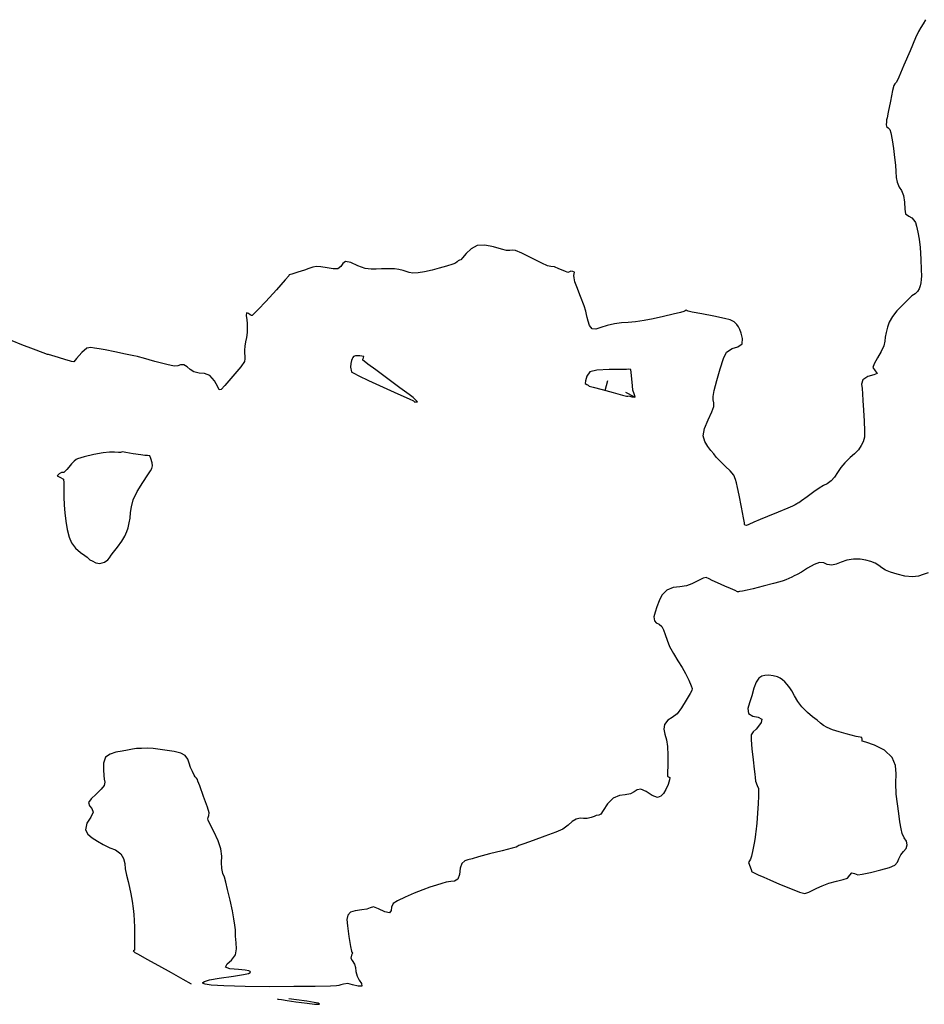
# Model space of a CAD drawing. Units: metres. Extents: x 389941 to 393605, y 8712903 to 8716619.
# Drawn here: x 390737 to 390781, y 8714728 to 8714776 of the extents above; entities that cross this region are included whole.
import ezdxf

# ---------------------------------------------------------------- set-up
doc = ezdxf.new("R2010")
doc.units = ezdxf.units.M
doc.header["$LTSCALE"] = 15
doc.layers.add('02_TIN', color=7, linetype='Continuous')
doc.layers.add('02_TIN-0002', color=7, linetype='Continuous')

# ---------------------------------------------------------------- blocks, each defined once
blk = doc.blocks.new('*U12')
at = {"layer": '02_TIN', "color": 56, "linetype": 'Continuous', "lineweight": -3}
for p, q in [((390765.338, 8714758.014, 3948), (390765.468, 8714758.497, 3948)), ((390766.77, 8714757.693, 3948), (390766.324, 8714757.917, 3948))]:
    blk.add_line(p, q, dxfattribs=at)
at = {"layer": '02_TIN', "color": 56, "linetype": 'Continuous', "lineweight": -3, "elevation": 3948}
blk.add_lwpolyline([(390780.808, 8714775.927), (390780.696, 8714775.723), (390780.581, 8714775.545), (390780.476, 8714775.361), (390780.333, 8714775.043), (390780.067, 8714774.428), (390779.766, 8714773.727), (390779.518, 8714773.149), (390779.412, 8714772.905), (390779.369, 8714772.868), (390779.327, 8714772.833), (390779.273, 8714772.753), (390779.222, 8714772.512), (390779.114, 8714771.987), (390779.005, 8714771.454), (390778.952, 8714771.187), (390778.934, 8714771.084), (390778.921, 8714770.981), (390778.91, 8714770.871), (390778.92, 8714770.766), (390779.004, 8714770.697), (390779.094, 8714770.627), (390779.133, 8714770.467), (390779.193, 8714770.128), (390779.261, 8714769.699), (390779.321, 8714769.271), (390779.357, 8714768.902), (390779.374, 8714768.584), (390779.393, 8714768.31), (390779.437, 8714768.071), (390779.537, 8714767.84), (390779.65, 8714767.667), (390779.751, 8714767.436), (390779.797, 8714767.103), (390779.806, 8714766.773), (390779.846, 8714766.554), (390780.001, 8714766.43), (390780.156, 8714766.348), (390780.252, 8714766.243), (390780.324, 8714766.122), (390780.38, 8714765.952), (390780.448, 8714765.668), (390780.51, 8714765.321), (390780.547, 8714764.912), (390780.58, 8714764.352), (390780.603, 8714763.833), (390780.61, 8714763.546), (390780.607, 8714763.381), (390780.582, 8714763.22), (390780.549, 8714763.074), (390780.502, 8714762.927), (390780.431, 8714762.794), (390780.304, 8714762.682), (390780.155, 8714762.581), (390779.987, 8714762.424), (390779.713, 8714762.157), (390779.425, 8714761.853), (390779.211, 8714761.582), (390779.063, 8714761.309), (390778.977, 8714761.068), (390778.905, 8714760.812), (390778.861, 8714760.58), (390778.844, 8714760.39), (390778.792, 8714760.162), (390778.669, 8714759.902), (390778.489, 8714759.589), (390778.329, 8714759.301), (390778.264, 8714759.122), (390778.381, 8714758.965), (390778.471, 8714758.838), (390778.312, 8714758.763), (390778.017, 8714758.684), (390777.782, 8714758.529), (390777.716, 8714758.323), (390777.744, 8714758.107), (390777.775, 8714757.841), (390777.791, 8714757.534), (390777.823, 8714757.057), (390777.855, 8714756.525), (390777.871, 8714756.054), (390777.857, 8714755.757), (390777.795, 8714755.527), (390777.708, 8714755.35), (390777.57, 8714755.15), (390777.383, 8714754.948), (390777.164, 8714754.765), (390776.913, 8714754.522), (390776.727, 8714754.287), (390776.564, 8714754.048), (390776.41, 8714753.828), (390776.251, 8714753.65), (390776.058, 8714753.506), (390775.883, 8714753.416), (390775.67, 8714753.293), (390775.412, 8714753.113), (390775.089, 8714752.88), (390774.812, 8714752.677), (390774.688, 8714752.587), (390774.64, 8714752.561), (390774.591, 8714752.536), (390774.51, 8714752.487), (390774.391, 8714752.42), (390774.161, 8714752.324), (390773.694, 8714752.135), (390773.184, 8714751.928), (390772.823, 8714751.78), (390772.523, 8714751.648), (390772.272, 8714751.535), (390772.162, 8714751.487), (390772.077, 8714751.505), (390772.07, 8714751.557), (390772.065, 8714751.619), (390772.019, 8714751.856), (390771.916, 8714752.379), (390771.801, 8714752.949), (390771.72, 8714753.324), (390771.675, 8714753.543), (390771.635, 8714753.716), (390771.546, 8714753.911), (390771.37, 8714754.132), (390771.152, 8714754.339), (390770.952, 8714754.53), (390770.812, 8714754.674), (390770.702, 8714754.789), (390770.577, 8714754.945), (390770.443, 8714755.108), (390770.286, 8714755.304), (390770.149, 8714755.538), (390770.075, 8714755.816), (390770.134, 8714756.179), (390770.303, 8714756.599), (390770.484, 8714756.983), (390770.58, 8714757.238), (390770.578, 8714757.411), (390770.549, 8714757.552), (390770.544, 8714757.726), (390770.601, 8714758.005), (390770.723, 8714758.496), (390770.883, 8714759.06), (390771.053, 8714759.563), (390771.203, 8714759.867), (390771.468, 8714760.035), (390771.751, 8714760.113), (390771.945, 8714760.257), (390771.975, 8714760.516), (390771.904, 8714760.778), (390771.834, 8714760.954), (390771.777, 8714761.089), (390771.693, 8714761.206), (390771.562, 8714761.32), (390771.367, 8714761.424), (390771.097, 8714761.492), (390770.588, 8714761.596), (390770.012, 8714761.708), (390769.538, 8714761.798), (390769.337, 8714761.837), (390769.291, 8714761.865), (390769.246, 8714761.89), (390769.191, 8714761.86), (390769.128, 8714761.825), (390768.981, 8714761.786), (390768.626, 8714761.698), (390768.153, 8714761.586), (390767.653, 8714761.474), (390767.215, 8714761.389), (390766.794, 8714761.332), (390766.446, 8714761.302), (390766.124, 8714761.277), (390765.785, 8714761.234), (390765.437, 8714761.149), (390765.13, 8714761.049), (390764.881, 8714760.98), (390764.704, 8714760.993), (390764.572, 8714761.146), (390764.509, 8714761.359), (390764.47, 8714761.535), (390764.438, 8714761.689), (390764.407, 8714761.843), (390764.312, 8714762.103), (390764.136, 8714762.559), (390763.961, 8714763.013), (390763.869, 8714763.268), (390763.833, 8714763.45), (390763.821, 8714763.567), (390763.843, 8714763.649), (390763.855, 8714763.721), (390763.774, 8714763.755), (390763.678, 8714763.771), (390763.603, 8714763.741), (390763.529, 8714763.712), (390763.377, 8714763.772), (390763.101, 8714763.893), (390762.878, 8714763.98), (390762.715, 8714764.007), (390762.553, 8714764.036), (390762.28, 8714764.162), (390761.797, 8714764.4), (390761.305, 8714764.639), (390761.004, 8714764.767), (390760.851, 8714764.786), (390760.723, 8714764.78), (390760.565, 8714764.782), (390760.318, 8714764.843), (390759.934, 8714764.949), (390759.512, 8714765.03), (390759.148, 8714765.016), (390758.858, 8714764.862), (390758.613, 8714764.634), (390758.438, 8714764.426), (390758.364, 8714764.329), (390758.301, 8714764.304), (390758.238, 8714764.28), (390758.176, 8714764.223), (390758.102, 8714764.16), (390757.967, 8714764.113), (390757.675, 8714764.022), (390757.314, 8714763.918), (390756.972, 8714763.83), (390756.599, 8714763.747), (390756.291, 8714763.692), (390756.045, 8714763.678), (390755.865, 8714763.708), (390755.723, 8714763.759), (390755.566, 8714763.809), (390755.361, 8714763.858), (390755.154, 8714763.888), (390754.971, 8714763.893), (390754.773, 8714763.885), (390754.528, 8714763.881), (390754.275, 8714763.874), (390754.03, 8714763.871), (390753.733, 8714763.906), (390753.381, 8714764.032), (390753.048, 8714764.19), (390752.795, 8714764.246), (390752.656, 8714764.151), (390752.562, 8714764.003), (390752.419, 8714763.89), (390752.199, 8714763.883), (390751.894, 8714763.93), (390751.595, 8714763.986), (390751.392, 8714764.008), (390751.205, 8714763.967), (390751.021, 8714763.899), (390750.803, 8714763.831), (390750.484, 8714763.729), (390750.195, 8714763.636), (390750.068, 8714763.594), (390750.047, 8714763.548), (390749.87, 8714763.35), (390749.446, 8714762.88), (390748.933, 8714762.318), (390748.564, 8714761.923), (390748.365, 8714761.719), (390748.288, 8714761.649), (390748.27, 8714761.638), (390748.242, 8714761.638), (390748.183, 8714761.662), (390748.095, 8714761.723), (390748.007, 8714761.756), (390747.992, 8714761.631), (390748.017, 8714761.418), (390748.029, 8714761.254), (390748.043, 8714761.054), (390748.039, 8714760.811), (390748.005, 8714760.568), (390747.958, 8714760.356), (390747.923, 8714760.152), (390747.913, 8714759.961), (390747.915, 8714759.803), (390747.918, 8714759.682), (390747.928, 8714759.539), (390747.913, 8714759.405), (390747.723, 8714759.157), (390747.337, 8714758.698), (390746.956, 8714758.255), (390746.779, 8714758.054), (390746.684, 8714758.042), (390746.621, 8714758.184), (390746.463, 8714758.477), (390746.23, 8714758.737), (390745.967, 8714758.838), (390745.711, 8714758.855), (390745.466, 8714758.904), (390745.278, 8714759.029), (390745.14, 8714759.161), (390744.981, 8714759.248), (390744.818, 8714759.25), (390744.678, 8714759.205), (390744.505, 8714759.184), (390744.15, 8714759.26), (390743.572, 8714759.414), (390743.031, 8714759.565), (390742.791, 8714759.634), (390742.735, 8714759.649), (390742.566, 8714759.685), (390742.157, 8714759.77), (390741.648, 8714759.875), (390741.178, 8714759.969), (390740.886, 8714760.02), (390740.666, 8714760.063), (390740.488, 8714760.091), (390740.294, 8714760.054), (390740.04, 8714759.848), (390739.794, 8714759.555), (390739.656, 8714759.397), (390739.555, 8714759.409), (390739.449, 8714759.443), (390739.268, 8714759.498), (390738.926, 8714759.603), (390738.594, 8714759.705), (390738.443, 8714759.751), (390738.386, 8714759.746), (390738.186, 8714759.822), (390737.715, 8714760.004), (390737.151, 8714760.222), (390736.675, 8714760.405)], dxfattribs=at)
at = {"layer": '02_TIN', "color": 32, "linetype": 'Continuous', "lineweight": -3, "elevation": 3950}
for points in [[(390753.079, 8714758.915), (390753.097, 8714758.898), (390753.184, 8714758.844), (390753.424, 8714758.719), (390753.894, 8714758.494), (390754.609, 8714758.164), (390755.317, 8714757.844), (390755.86, 8714757.602), (390756.079, 8714757.505), (390756.14, 8714757.445), (390756.189, 8714757.455), (390756.268, 8714757.459), (390756.235, 8714757.493), (390756.194, 8714757.533), (390756.136, 8714757.593), (390756.059, 8714757.67), (390755.866, 8714757.812), (390755.412, 8714758.146), (390754.829, 8714758.574), (390754.248, 8714759.002), (390753.874, 8714759.281), (390753.689, 8714759.421), (390753.628, 8714759.47), (390753.619, 8714759.479), (390753.618, 8714759.491), (390753.628, 8714759.527), (390753.655, 8714759.591), (390753.67, 8714759.652), (390753.474, 8714759.68), (390753.278, 8714759.69), (390753.225, 8714759.676), (390753.175, 8714759.657), (390753.142, 8714759.605), (390753.113, 8714759.545), (390753.082, 8714759.452), (390753.052, 8714759.319), (390753.03, 8714759.138), (390753.079, 8714758.915)], [(390739.831, 8714754.701), (390739.779, 8714754.67), (390739.68, 8714754.595), (390739.549, 8714754.469), (390739.416, 8714754.307), (390739.327, 8714754.189), (390739.24, 8714754.106), (390739.175, 8714754.049), (390739.124, 8714754.049), (390739.072, 8714754.049), (390738.959, 8714753.985), (390738.859, 8714753.885), (390738.983, 8714753.825), (390739.156, 8714753.72), (390739.182, 8714753.555), (390739.176, 8714753.258), (390739.17, 8714752.88), (390739.191, 8714752.468), (390739.23, 8714752.103), (390739.279, 8714751.698), (390739.344, 8714751.294), (390739.429, 8714750.931), (390739.541, 8714750.651), (390739.743, 8714750.39), (390739.985, 8714750.179), (390740.194, 8714750.032), (390740.298, 8714749.964), (390740.368, 8714749.896), (390740.441, 8714749.835), (390740.544, 8714749.773), (390740.726, 8714749.687), (390740.916, 8714749.646), (390741.142, 8714749.713), (390741.297, 8714749.824), (390741.384, 8714749.93), (390741.459, 8714750.05), (390741.571, 8714750.191), (390741.766, 8714750.44), (390741.976, 8714750.723), (390742.13, 8714750.967), (390742.229, 8714751.189), (390742.284, 8714751.378), (390742.34, 8714751.618), (390742.377, 8714751.849), (390742.4, 8714752.107), (390742.442, 8714752.396), (390742.533, 8714752.72), (390742.728, 8714753.122), (390742.996, 8714753.565), (390743.24, 8714753.936), (390743.362, 8714754.124), (390743.422, 8714754.241), (390743.458, 8714754.362), (390743.439, 8714754.519), (390743.389, 8714754.732), (390743.334, 8714754.859), (390743.224, 8714754.874), (390743.093, 8714754.865), (390742.892, 8714754.895), (390742.525, 8714754.955), (390742.169, 8714755.013), (390742.006, 8714755.039), (390741.917, 8714755.012), (390741.827, 8714755.022), (390741.626, 8714755.036), (390741.388, 8714755.033), (390741.084, 8714754.994), (390740.623, 8714754.915), (390740.155, 8714754.812), (390739.831, 8714754.701)]]:
    blk.add_lwpolyline(points, close=True, dxfattribs=at)
at = {"layer": '02_TIN', "color": 56, "linetype": 'Continuous', "lineweight": -3}
for points, elevation in [([(390766.77, 8714757.693), (390766.778, 8714757.709), (390766.773, 8714757.756), (390766.733, 8714757.855), (390766.676, 8714758.022), (390766.65, 8714758.238), (390766.621, 8714758.57), (390766.592, 8714758.88), (390766.566, 8714759.029), (390766.472, 8714759.04), (390766.358, 8714759.029), (390766.083, 8714759.029), (390765.52, 8714759.02), (390764.933, 8714758.987), (390764.587, 8714758.911), (390764.449, 8714758.709), (390764.384, 8714758.47), (390764.373, 8714758.342), (390764.442, 8714758.297), (390764.509, 8714758.266), (390764.563, 8714758.223), (390764.752, 8714758.171), (390765.196, 8714758.052), (390765.727, 8714757.909), (390766.174, 8714757.79), (390766.368, 8714757.739), (390766.424, 8714757.744), (390766.481, 8714757.749), (390766.617, 8714757.704), (390766.77, 8714757.693)], 3948), ([(390772.613, 8714736.679), (390772.601, 8714736.59), (390772.574, 8714736.41), (390772.529, 8714736.143), (390772.466, 8714735.817), (390772.399, 8714735.505), (390772.363, 8714735.363), (390772.308, 8714735.282), (390772.263, 8714735.202), (390772.332, 8714734.997), (390772.404, 8714734.821), (390772.398, 8714734.769), (390772.494, 8714734.721), (390772.723, 8714734.614), (390772.999, 8714734.49), (390773.292, 8714734.364), (390773.762, 8714734.164), (390774.283, 8714733.949), (390774.73, 8714733.777), (390774.976, 8714733.707), (390775.17, 8714733.763), (390775.363, 8714733.872), (390775.563, 8714733.962), (390775.822, 8714734.075), (390776.143, 8714734.199), (390776.508, 8714734.303), (390776.837, 8714734.382), (390777.041, 8714734.453), (390777.148, 8714734.598), (390777.245, 8714734.708), (390777.381, 8714734.669), (390777.534, 8714734.605), (390777.748, 8714734.638), (390778.161, 8714734.726), (390778.647, 8714734.845), (390779.077, 8714734.969), (390779.324, 8714735.073), (390779.455, 8714735.216), (390779.526, 8714735.375), (390779.619, 8714735.568), (390779.755, 8714735.74), (390779.87, 8714735.875), (390779.928, 8714736.051), (390779.887, 8714736.236), (390779.779, 8714736.397), (390779.678, 8714736.605), (390779.629, 8714736.826), (390779.574, 8714737.161), (390779.515, 8714737.576), (390779.454, 8714738.037), (390779.393, 8714738.512), (390779.371, 8714739.043), (390779.393, 8714739.488), (390779.367, 8714739.887), (390779.198, 8714740.281), (390778.822, 8714740.628), (390778.345, 8714740.868), (390777.932, 8714741.011), (390777.749, 8714741.071), (390777.745, 8714741.158), (390777.739, 8714741.241), (390777.647, 8714741.266), (390777.453, 8714741.299), (390777.223, 8714741.348), (390776.979, 8714741.415), (390776.647, 8714741.512), (390776.312, 8714741.621), (390776.063, 8714741.721), (390775.877, 8714741.829), (390775.741, 8714741.936), (390775.573, 8714742.075), (390775.35, 8714742.243), (390775.102, 8714742.444), (390774.833, 8714742.72), (390774.64, 8714742.986), (390774.48, 8714743.258), (390774.353, 8714743.494), (390774.261, 8714743.649), (390774.13, 8714743.812), (390774.013, 8714743.93), (390773.907, 8714744.031), (390773.789, 8714744.11), (390773.652, 8714744.169), (390773.457, 8714744.227), (390773.241, 8714744.251), (390773.053, 8714744.245), (390772.901, 8714744.209), (390772.757, 8714744.115), (390772.627, 8714743.917), (390772.521, 8714743.619), (390772.418, 8714743.263), (390772.303, 8714742.922), (390772.224, 8714742.638), (390772.257, 8714742.403), (390772.462, 8714742.272), (390772.733, 8714742.221), (390772.897, 8714742.129), (390772.87, 8714741.965), (390772.748, 8714741.798), (390772.625, 8714741.649), (390772.488, 8714741.516), (390772.387, 8714741.375), (390772.386, 8714741.138), (390772.425, 8714740.69), (390772.482, 8714740.17), (390772.536, 8714739.72), (390772.564, 8714739.478), (390772.575, 8714739.306), (390772.601, 8714739.137), (390772.679, 8714738.926), (390772.739, 8714738.783), (390772.748, 8714738.681), (390772.748, 8714738.578), (390772.741, 8714738.415), (390772.722, 8714738.054), (390772.693, 8714737.585), (390772.657, 8714737.097), (390772.613, 8714736.679)], 3952)]:
    blk.add_lwpolyline(points, close=True, dxfattribs=dict(at, elevation=elevation))
at = {"layer": '02_TIN', "color": 32, "linetype": 'Continuous', "lineweight": -3, "elevation": 3950}
for points in [[(390780.938, 8714749.193), (390780.706, 8714749.113), (390780.475, 8714749.038), (390780.177, 8714749.007), (390779.811, 8714749.045), (390779.444, 8714749.129), (390779.119, 8714749.233), (390778.88, 8714749.328), (390778.695, 8714749.442), (390778.561, 8714749.561), (390778.375, 8714749.671), (390778.173, 8714749.746), (390777.933, 8714749.811), (390777.653, 8714749.854), (390777.331, 8714749.861), (390777.01, 8714749.809), (390776.73, 8714749.713), (390776.489, 8714749.62), (390776.279, 8714749.573), (390776.065, 8714749.608), (390775.893, 8714749.675), (390775.686, 8714749.691), (390775.436, 8714749.599), (390775.117, 8714749.424), (390774.812, 8714749.24), (390774.606, 8714749.119), (390774.467, 8714749.048), (390774.355, 8714748.993), (390774.213, 8714748.929), (390774.063, 8714748.866), (390773.933, 8714748.817), (390773.768, 8714748.763), (390773.461, 8714748.679), (390772.969, 8714748.554), (390772.485, 8714748.433), (390772.2, 8714748.364), (390771.961, 8714748.315), (390771.832, 8714748.292), (390771.781, 8714748.288), (390771.73, 8714748.287), (390771.61, 8714748.342), (390771.386, 8714748.447), (390771.118, 8714748.561), (390770.756, 8714748.714), (390770.505, 8714748.822), (390770.363, 8714748.917), (390770.219, 8714748.973), (390770.064, 8714748.942), (390769.902, 8714748.862), (390769.74, 8714748.782), (390769.526, 8714748.673), (390769.258, 8714748.564), (390768.948, 8714748.518), (390768.626, 8714748.492), (390768.31, 8714748.363), (390768.073, 8714748.117), (390767.938, 8714747.839), (390767.837, 8714747.555), (390767.744, 8714747.293), (390767.691, 8714747.068), (390767.709, 8714746.885), (390767.805, 8714746.776), (390767.941, 8714746.714), (390768.075, 8714746.608), (390768.155, 8714746.449), (390768.23, 8714746.221), (390768.321, 8714745.944), (390768.447, 8714745.641), (390768.629, 8714745.308), (390768.847, 8714744.953), (390769.058, 8714744.618), (390769.219, 8714744.34), (390769.372, 8714744.015), (390769.489, 8714743.737), (390769.537, 8714743.613), (390769.526, 8714743.519), (390769.444, 8714743.376), (390769.251, 8714743.052), (390769.016, 8714742.68), (390768.807, 8714742.394), (390768.572, 8714742.206), (390768.355, 8714742.079), (390768.199, 8714741.874), (390768.172, 8714741.651), (390768.222, 8714741.409), (390768.298, 8714741.133), (390768.351, 8714740.806), (390768.362, 8714740.382), (390768.356, 8714739.914), (390768.345, 8714739.532), (390768.343, 8714739.369), (390768.398, 8714739.342), (390768.451, 8714739.315), (390768.434, 8714739.202), (390768.373, 8714738.968), (390768.266, 8714738.729), (390768.147, 8714738.545), (390768.022, 8714738.413), (390767.854, 8714738.346), (390767.606, 8714738.435), (390767.316, 8714738.631), (390767.057, 8714738.743), (390766.88, 8714738.707), (390766.739, 8714738.617), (390766.556, 8714738.525), (390766.304, 8714738.48), (390766.02, 8714738.441), (390765.721, 8714738.315), (390765.446, 8714738.035), (390765.24, 8714737.714), (390765.128, 8714737.539), (390765.02, 8714737.496), (390764.903, 8714737.467), (390764.803, 8714737.431), (390764.654, 8714737.381), (390764.47, 8714737.336), (390764.29, 8714737.33), (390764.12, 8714737.34), (390763.925, 8714737.303), (390763.731, 8714737.18), (390763.539, 8714737.003), (390763.284, 8714736.82), (390762.95, 8714736.674), (390762.422, 8714736.472), (390761.853, 8714736.266), (390761.397, 8714736.104), (390761.205, 8714736.037), (390761.156, 8714736.018), (390761.11, 8714735.999), (390761.041, 8714735.946), (390760.837, 8714735.894), (390760.351, 8714735.77), (390759.752, 8714735.616), (390759.213, 8714735.474), (390758.904, 8714735.386), (390758.705, 8714735.329), (390758.546, 8714735.276), (390758.405, 8714735.161), (390758.327, 8714734.924), (390758.3, 8714734.63), (390758.212, 8714734.399), (390758.052, 8714734.305), (390757.872, 8714734.283), (390757.651, 8714734.246), (390757.439, 8714734.185), (390757.176, 8714734.108), (390756.867, 8714734.009), (390756.516, 8714733.881), (390756.104, 8714733.717), (390755.667, 8714733.533), (390755.297, 8714733.358), (390755.085, 8714733.22), (390755.011, 8714733.053), (390754.988, 8714732.882), (390754.912, 8714732.769), (390754.683, 8714732.816), (390754.376, 8714732.969), (390754.145, 8714733.059), (390753.985, 8714733.018), (390753.823, 8714732.947), (390753.579, 8714732.912), (390753.256, 8714732.87), (390753.027, 8714732.799), (390752.904, 8714732.651), (390752.853, 8714732.452), (390752.876, 8714732.146), (390752.951, 8714731.631), (390753.031, 8714731.143), (390753.071, 8714730.92), (390753.096, 8714730.87), (390753.118, 8714730.821), (390753.076, 8714730.725), (390753.04, 8714730.583), (390753.113, 8714730.46), (390753.223, 8714730.286), (390753.263, 8714730.124), (390753.293, 8714729.929), (390753.346, 8714729.713), (390753.454, 8714729.511), (390753.563, 8714729.349), (390753.575, 8714729.234), (390753.405, 8714729.224), (390753.13, 8714729.299), (390752.903, 8714729.349), (390752.696, 8714729.327), (390752.559, 8714729.295), (390752.457, 8714729.265), (390752.355, 8714729.238), (390752.061, 8714729.231), (390751.324, 8714729.219), (390750.292, 8714729.208), (390749.112, 8714729.203), (390747.934, 8714729.211), (390746.906, 8714729.238), (390746.291, 8714729.276), (390746.001, 8714729.317), (390745.907, 8714729.35), (390745.893, 8714729.369), (390745.901, 8714729.399), (390745.977, 8714729.456), (390746.216, 8714729.532), (390746.691, 8714729.62), (390747.375, 8714729.717), (390747.854, 8714729.79), (390748.098, 8714729.847), (390748.179, 8714729.887), (390748.19, 8714729.908), (390748.181, 8714729.932), (390748.12, 8714729.97), (390747.942, 8714730.006), (390747.613, 8714730.032), (390747.205, 8714730.065), (390746.993, 8714730.148), (390747.065, 8714730.309), (390747.282, 8714730.492), (390747.466, 8714730.744), (390747.521, 8714731.03), (390747.507, 8714731.315), (390747.48, 8714731.646), (390747.465, 8714731.943), (390747.443, 8714732.179), (390747.399, 8714732.474), (390747.324, 8714732.865), (390747.21, 8714733.391), (390747.092, 8714733.904), (390747.007, 8714734.255), (390746.934, 8714734.488), (390746.868, 8714734.671), (390746.812, 8714734.906), (390746.799, 8714735.196), (390746.81, 8714735.502), (390746.766, 8714735.868), (390746.629, 8714736.252), (390746.423, 8714736.7), (390746.234, 8714737.076), (390746.149, 8714737.244), (390746.143, 8714737.313), (390746.144, 8714737.382), (390746.177, 8714737.477), (390746.206, 8714737.605), (390746.119, 8714737.871), (390745.93, 8714738.391), (390745.741, 8714738.901), (390745.654, 8714739.134), (390745.634, 8714739.217), (390745.586, 8714739.271), (390745.525, 8714739.34), (390745.478, 8714739.427), (390745.393, 8714739.596), (390745.294, 8714739.8), (390745.227, 8714740.006), (390745.169, 8714740.203), (390745.038, 8714740.379), (390744.825, 8714740.485), (390744.514, 8714740.564), (390744.165, 8714740.623), (390743.836, 8714740.67), (390743.489, 8714740.712), (390743.205, 8714740.725), (390742.926, 8714740.719), (390742.687, 8714740.704), (390742.497, 8714740.677), (390742.262, 8714740.627), (390742.002, 8714740.583), (390741.697, 8714740.53), (390741.409, 8714740.442), (390741.197, 8714740.291), (390741.087, 8714740), (390741.095, 8714739.682), (390741.116, 8714739.414), (390741.133, 8714739.232), (390741.158, 8714739.086), (390741.132, 8714738.923), (390740.988, 8714738.741), (390740.739, 8714738.51), (390740.497, 8714738.279), (390740.377, 8714738.099), (390740.421, 8714737.942), (390740.532, 8714737.808), (390740.596, 8714737.638), (390740.484, 8714737.397), (390740.288, 8714737.105), (390740.224, 8714736.787), (390740.338, 8714736.572), (390740.544, 8714736.396), (390740.802, 8714736.235), (390741.075, 8714736.068), (390741.4, 8714735.913), (390741.68, 8714735.819), (390741.933, 8714735.618), (390742.063, 8714735.393), (390742.119, 8714735.162), (390742.149, 8714734.904), (390742.203, 8714734.594), (390742.281, 8714734.281), (390742.352, 8714733.997), (390742.417, 8714733.696), (390742.481, 8714733.331), (390742.53, 8714732.974), (390742.558, 8714732.686), (390742.574, 8714732.408), (390742.589, 8714732.081), (390742.598, 8714731.699), (390742.599, 8714731.339), (390742.594, 8714731.071), (390742.591, 8714730.964), (390742.53, 8714730.927), (390742.563, 8714730.895), (390742.604, 8714730.86), (390742.768, 8714730.768), (390743.182, 8714730.537), (390743.745, 8714730.223), (390744.359, 8714729.882), (390744.921, 8714729.568), (390745.333, 8714729.339)], [(390749.481, 8714728.61), (390749.54, 8714728.602), (390749.688, 8714728.582), (390749.965, 8714728.541), (390750.394, 8714728.478), (390750.932, 8714728.403), (390751.285, 8714728.362), (390751.459, 8714728.351), (390751.518, 8714728.357), (390751.527, 8714728.364), (390751.52, 8714728.376), (390751.459, 8714728.401), (390751.274, 8714728.442), (390750.915, 8714728.499), (390750.421, 8714728.567), (390750.05, 8714728.62)]]:
    blk.add_lwpolyline(points, dxfattribs=at)

msp = doc.modelspace()

# ---------------------------------------------------------------- block references
at = {"layer": '02_TIN-0002', "color": 3, "linetype": 'Continuous', "lineweight": -3}
msp.add_blockref('*U12', (0, 0), dxfattribs=at)

doc.saveas('drawing.dxf')
